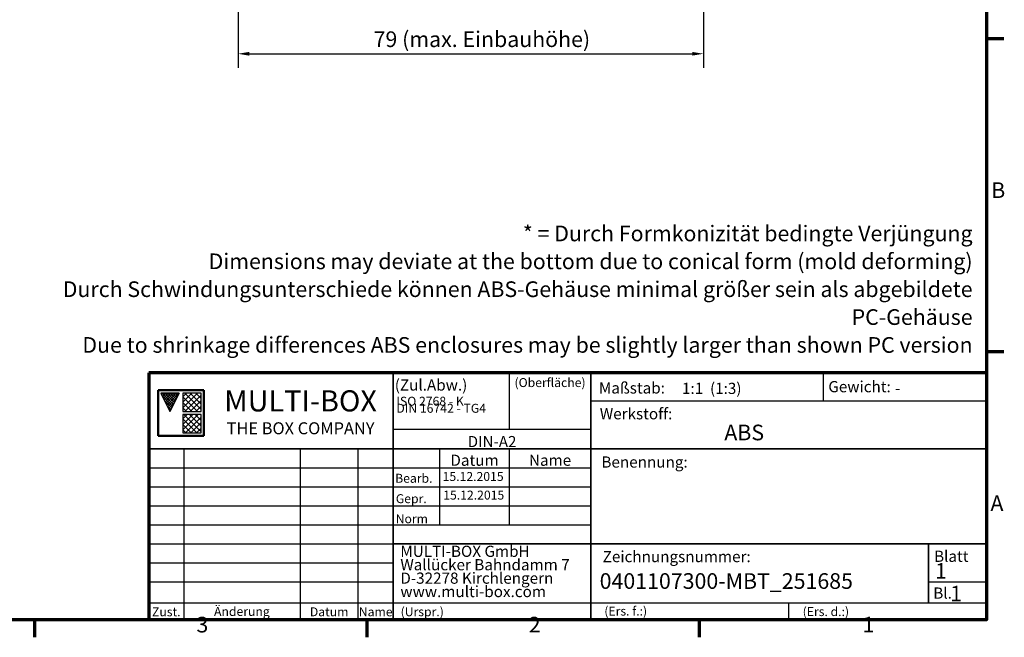
# Model space of a CAD drawing. Units: millimetres. Extents: x 0 to 594, y 0 to 420.
# Drawn here: x 368 to 588, y 6 to 144 of the extents above; entities that cross this region are included whole.
import ezdxf
from ezdxf.enums import TextEntityAlignment as Align

# ---------------------------------------------------------------- set-up
doc = ezdxf.new("R2010")
doc.units = ezdxf.units.MM
doc.layers.get('0').update_dxf_attribs({"lineweight": 25})
for name, color, linetype, lineweight in [('1 Unterteil UT', 7, 'Continuous', 25), ('Bemaßung (ISO)', 7, 'Continuous', 25), ('Rahmen (ISO)', 7, 'Continuous', 70), ('SCHRIFT-05', 7, 'Continuous', 50), ('Symbol (ISO)', 7, 'Continuous', 25), ('Symbole(DIN)', 7, 'Continuous', 25)]:
    doc.layers.add(name, color=color, linetype=linetype, lineweight=lineweight)
for name, color, linetype, lineweight, true_color in [('Schraffur', 179, 'Continuous', 9, 0x1e1e47), ('XKANTEN-025', 5, 'Continuous', 25, 0x0000ff), ('XKANTEN-035', 80, 'Continuous', 35, 0x3fff00), ('XKANTEN-07', 3, 'Continuous', 70, 0x00ff00)]:
    doc.layers.add(name, color=color, linetype=linetype, lineweight=lineweight, true_color=true_color)
doc.styles.add('3_5mm', font='arial.ttf')
doc.styles.add('ACA_NORM', font='romans.shx')
doc.styles.add('Notiztext (DIN)', font='isocpeur.ttf')
doc.styles.add('Textstil15', font='arial.ttf')
doc.styles.add('Textstil17', font='arial.ttf')
doc.styles.add('Textstil18', font='arial.ttf')
doc.styles.add('Textstil19', font='arial.ttf')
doc.styles.add('Textstil20', font='arial.ttf')
doc.styles.add('Textstil22', font='arial.ttf')
doc.dimstyles.new('Standard (DIN)', dxfattribs={"dimtxt": 3.5, "dimasz": 2.5, "dimexe": 3.175, "dimexo": 0.8, "dimgap": 0.8, "dimtad": 1, "dimrnd": 1e-08, "dimzin": 0, "dimtxsty": 'Notiztext (DIN)', "dimcen": 0.09, "dimdle": 10, "dimclrd": 256, "dimclre": 256, "dimclrt": 256, "dimadec": 0, "dimazin": 0, "dimtfac": 1, "dimtmove": 0, "dimatfit": 3, "dimfxl": 1, "dimtolj": 1, "dimtzin": 0, "dimlwd": -1, "dimlwe": -1, "dimarcsym": 0})
pattern_1 = [(45, (0, 0), (-0.6173926, 0.6173926), []), (135, (0, 0), (-0.6173926, -0.6173926), [])]

# ---------------------------------------------------------------- blocks, each defined once
blk = doc.blocks.new('Ränder Standardrahmen')
at = {"layer": 'Rahmen (ISO)'}
for p, q in [((584, 140), (587.9, 140)), ((584, 70), (587.9, 70)), ((371.25, 10), (371.25, 6.1)), ((445.5, 10), (445.5, 6.1)), ((519.75, 10), (519.75, 6.1))]:
    blk.add_line(p, q, dxfattribs=at)
at = {"layer": 'Rahmen (ISO)', "flags": 128}
blk.add_lwpolyline([(10, 10), (10, 410), (584, 410), (584, 10), (10, 10)], dxfattribs=at)
at = {"layer": 'Rahmen (ISO)', "char_height": 3.5, "attachment_point": 7, "style": 'Notiztext (DIN)'}
for s, insert in [('B', (585.05, 103.25)), ('A', (584.88, 33.25)), ('3', (407.45, 6.1)), ('2', (481.7, 6.1)), ('1', (556.3, 6.1))]:
    blk.add_mtext(s, dxfattribs=dict(at, insert=insert))
blk = doc.blocks.new('Schriftfelder MB Schriftfeld')
at = {"layer": 'Schraffur', "true_color": 0xff0000}
h = blk.add_hatch(dxfattribs=at)
h.set_pattern_fill('ANSI37', color=1, scale=3.248136, style=0)
h.set_pattern_definition([(45, (0, 0), (-0.2870974, 0.2870974), []), (135, (0, 0), (-0.2870974, -0.2870974), [])])
h.paths.add_polyline_path([(146.19, 156.67), (142.1, 156.67), (144.15, 152.58)])
at = {"layer": 'Schraffur'}
h = blk.add_hatch(dxfattribs=at)
h.set_pattern_fill('ANSI37', color=256, scale=6.985, style=0)
h.set_pattern_definition(pattern_1)
h.paths.add_polyline_path([(151.12, 152.58), (151.12, 156.67), (147.03, 156.67), (147.03, 152.58)])
h = blk.add_hatch(dxfattribs=at)
h.set_pattern_fill('ANSI37', color=256, scale=6.985, style=0)
h.set_pattern_definition(pattern_1)
h.paths.add_polyline_path([(147.03, 151.9), (147.03, 147.8), (151.12, 147.8), (151.12, 151.9)])
at = {"color": 7}
for p, q in [((146.19, 156.67), (142.1, 156.67)), ((142.1, 156.67), (144.15, 152.58)), ((144.15, 152.58), (146.19, 156.67)), ((151.12, 156.67), (147.03, 156.67)), ((147.03, 156.67), (147.03, 152.58)), ((151.12, 152.58), (151.12, 156.67)), ((147.03, 152.58), (151.12, 152.58)), ((151.12, 151.9), (147.03, 151.9)), ((147.03, 151.9), (147.03, 147.8)), ((151.12, 147.8), (151.12, 151.9)), ((147.03, 147.8), (151.12, 147.8))]:
    blk.add_line(p, q, dxfattribs=at)
at = {"layer": '1 Unterteil UT'}
for p in [(326.63, 161.23), (139.43, 105.98)]:
    blk.add_line(p, (326.63, 105.98), dxfattribs=at)
at = {"layer": '1 Unterteil UT', "linetype": 'Continuous', "lineweight": 50}
for p, q in [((141.5, 157.35), (141.5, 147.12)), ((151.73, 157.35), (141.5, 157.35)), ((151.73, 147.12), (151.73, 157.35)), ((141.5, 147.12), (151.73, 147.12))]:
    blk.add_line(p, q, dxfattribs=at)
at = {"layer": '1 Unterteil UT', "color": 7, "linetype": 'Continuous'}
for p, q in [((142.1, 156.67), (146.19, 156.67)), ((142.1, 156.67), (144.15, 152.58)), ((146.19, 156.67), (144.15, 152.58))]:
    blk.add_line(p, q, dxfattribs=at)
at = {"layer": '1 Unterteil UT', "linetype": 'Continuous'}
for p, q in [((151.12, 156.67), (147.03, 156.67)), ((147.03, 156.67), (147.03, 152.58)), ((151.12, 152.58), (151.12, 156.67)), ((147.03, 152.58), (151.12, 152.58)), ((147.03, 151.9), (147.03, 147.8)), ((151.12, 151.9), (147.03, 151.9)), ((151.12, 147.8), (151.12, 151.9)), ((147.03, 147.8), (151.12, 147.8))]:
    blk.add_line(p, q, dxfattribs=at)
at = {"layer": 'Bemaßung (ISO)', "color": 7}
for p, q in [((220.03, 148.66), (220.03, 161.23)), ((220.03, 127.23), (220.03, 144.23))]:
    blk.add_line(p, q, dxfattribs=at)
at = {"layer": 'Bemaßung (ISO)'}
blk.add_line((194.03, 148.66), (238.23, 148.66), dxfattribs=at)
at = {"layer": 'XKANTEN-025', "color": 7}
for p, q in [((290.23, 154.85), (290.23, 161.23)), ((326.63, 154.85), (238.23, 154.85)), ((147.23, 144.23), (147.23, 105.98)), ((173.23, 144.23), (173.23, 105.98)), ((186.23, 105.98), (186.23, 144.23)), ((204.43, 127.23), (204.43, 144.23)), ((139.43, 139.98), (238.23, 139.98)), ((139.43, 135.73), (238.23, 135.73)), ((139.43, 131.48), (238.23, 131.48)), ((139.43, 127.23), (238.23, 127.23)), ((139.43, 122.98), (194.03, 122.98)), ((139.43, 118.73), (194.03, 118.73)), ((139.43, 114.48), (194.03, 114.48)), ((313.63, 114.48), (326.63, 114.48)), ((139.43, 109.82), (326.63, 109.82)), ((282.43, 105.98), (282.43, 109.82))]:
    blk.add_line(p, q, dxfattribs=at)
at = {"layer": 'XKANTEN-035', "color": 7}
for p, q in [((194.03, 105.98), (194.03, 161.23)), ((238.23, 105.98), (238.23, 161.23)), ((326.63, 144.23), (139.43, 144.23)), ((194.03, 122.98), (326.63, 122.98)), ((313.63, 109.82), (313.63, 122.98))]:
    blk.add_line(p, q, dxfattribs=at)
at = {"layer": 'XKANTEN-07', "color": 7}
for p, q in [((326.63, 161.23), (139.43, 161.23)), ((139.43, 161.23), (139.43, 105.98))]:
    blk.add_line(p, q, dxfattribs=at)
at = {"layer": 'SCHRIFT-05', "color": 7}
for s, height, style, p in [('MULTI-BOX', 4.73, 'Textstil19', (173.34, 154.95)), ('THE BOX COMPANY', 2.684, 'Textstil18', (173.34, 148.82))]:
    blk.add_text(s, height=height, dxfattribs=dict(at, style=style)).set_placement(p, align=Align.MIDDLE_CENTER)
at = {"layer": 'SCHRIFT-05', "color": 7, "style": 'Textstil20'}
for s, p in [('MULTI-BOX GmbH', (195.64, 120.06)), ('Wallücker Bahndamm 7', (195.64, 117.06)), ('D-32278 Kirchlengern', (195.64, 114.06)), ('www.multi-box.com', (195.64, 111.06))]:
    blk.add_text(s, height=2.5, dxfattribs=at).set_placement(p)
at = {"layer": 'SCHRIFT-05', "color": 7, "attachment_point": 5, "style": 'ACA_NORM'}
for s, insert, char_height, line_spacing_factor in [('\\fArial|b0|i0;\\H2.5000;(Zul.Abw.)', (202.5, 158.5), 2.5, 0.415), ('\\fArial|b0|i0;\\H2.0000;(Oberfläche)', (229.09, 159.04), 2, 0.3984), ('\\fArial|b0|i0;\\H2.5000;Datum', (212.21, 141.68), 2.5, 0.415), ('\\fArial|b0|i0;\\H2.5000;Name', (229.1, 141.68), 2.5, 0.415), ('\\fArial|b0|i0;\\H2.0000;Bearb.', (198.65, 137.64), 2, 0.415), ('\\fArial|b0|i0;\\H2.0000;Gepr.', (198.08, 133.08), 2, 0.415), ('\\fArial|b0|i0;\\H2.0000;Norm', (198.2, 128.58), 2, 0.415), ('\\fArial|b0|i0;\\H2.5000;Blatt', (318.76, 120.2), 2.5, 0.415), ('\\fArial|b0|i0;\\H2.5000;Bl.', (316.81, 111.97), 2.5, 0.415), ('\\fArial|b0|i0;\\H2.0000;Zust.', (143.33, 107.78), 2, 0.445544), ('\\fArial|b0|i0;\\H2.0000;Änderung', (160.23, 107.86), 2, 0.415), ('\\fArial|b0|i0;\\H2.0000;Datum', (179.73, 107.78), 2, 0.415), ('\\fArial|b0|i0;\\H2.0000;Name', (190.13, 107.78), 2, 0.415), ('\\fArial|b0|i0;\\H2.0000;(Urspr.)', (200.53, 107.8), 2, 0.415), ('\\fArial|b0|i0;\\H2.0000;(Ers. f.:)', (246, 107.94), 2, 0.415), ('\\fArial|b0|i0;\\H2.0000;(Ers. d.:)', (290.73, 107.83), 2, 0.415)]:
    blk.add_mtext(s, dxfattribs=dict(at, insert=insert, char_height=char_height, line_spacing_factor=line_spacing_factor))
at = {"layer": 'SCHRIFT-05', "color": 7, "style": 'ACA_NORM'}
for s, insert, char_height, width, attachment_point, line_spacing_factor in [('\\fArial|b0|i0;\\H2.0000;ISO 2768 - K\\PDIN 16742 - TG4\\P', (194.75, 155.87), 2, 24.7648, 1, 0.472111), ('\\fArial|b0|i0;\\H2.4873;DIN-A2', (216.13, 145.85), 2.4873, 43.2481, 5, 0.415)]:
    blk.add_mtext(s, dxfattribs=dict(at, insert=insert, char_height=char_height, width=width, attachment_point=attachment_point, line_spacing_factor=line_spacing_factor))
at = {"layer": 'SCHRIFT-05', "color": 7, "style": 'Textstil17'}
blk.add_attdef('<Oberfläche>', text='', height=2.53, dxfattribs=at).set_placement((221.19, 155.9), align=Align.TOP_LEFT)
at = {"layer": 'Symbole(DIN)', "color": 7, "attachment_point": 1, "style": '3_5mm'}
for s, insert, char_height in [('\\fArial|b0|i0;\\H2.5000;Maßstab:', (240.02, 159.09), 2.5), ('\\fArial|b0|i0;\\H2.5000;Gewicht:', (291.28, 159.38), 2.5), ('\\fArial|b0|i0;\\H2.5000;Werkstoff:', (240.21, 153.32), 2.5), ('ABS', (268.04, 149.63), 3.5), ('\\fArial|b0|i0;\\H2.5000;Benennung:', (240.57, 142.53), 2.5), ('\\fArial|b0|i0;\\H2.5000;Zeichnungsnummer:', (240.86, 121.38), 2.5)]:
    blk.add_mtext(s, dxfattribs=dict(at, insert=insert, char_height=char_height))
at = {"layer": 'Symbole(DIN)', "color": 7}
for tag, p, height, style in [('<Maßstab>_001', (258.58, 156.5), 2.5, 'Textstil20'), ('MASSE\\P3;_001', (306.2, 156.56), 2.5, 'Textstil20'), ('ERSTELLUNGSDATUM_001', (205.09, 137.04), 2, 'Textstil15'), ('<Prüfdatum>_001', (205.22, 132.88), 2, 'Textstil15'), ('BEZEICHNUNG_001', (239.48, 130.02), 5, 'Textstil22'), ('Blattnummer_001', (315.11, 115.17), 3.5, '3_5mm'), ('BAUTEILNUMMER_001', (240.18, 112.91), 3.5, '3_5mm'), ('<Anzahl_Blätter_des_Dokument>_001', (318.5, 110.1), 3.5, '3_5mm')]:
    blk.add_attdef(tag, p, '', height=height, dxfattribs=dict(at, style=style))
at = {"layer": 'Symbole(DIN)', "color": 7, "style": 'Textstil15'}
for tag, p in [('<ursprungszeichnung>', (207.95, 109.19)), ('<ersetzt_fuer>', (253.01, 109.06)), ('<ersetzt_durch>', (298.12, 109.06))]:
    blk.add_attdef(tag, text='', height=2, dxfattribs=at).set_placement(p, align=Align.TOP_LEFT)
blk = doc.blocks.new('*D23')
at = {"layer": 'Bemaßung (ISO)', "transparency": 16777216}
for p, q in [((520.73, 187.91), (520.73, 133.42)), ((416.73, 186.57), (416.73, 133.42)), ((419.23, 136.6), (518.23, 136.6))]:
    blk.add_line(p, q, dxfattribs=at)
for points in [[(419.23, 137.01), (419.23, 136.18), (416.73, 136.6)], [(518.23, 137.01), (518.23, 136.18), (520.73, 136.6)]]:
    blk.add_solid(points, dxfattribs=at)
at = {"layer": 'Defpoints', "color": 0, "transparency": 16777216}
for p in [(416.73, 187.37), (520.73, 188.71), (520.73, 136.6)]:
    blk.add_point(p, dxfattribs=at)
at = {"layer": 'Bemaßung (ISO)', "transparency": 16777216, "insert": (447.03, 141.6), "char_height": 3.5, "attachment_point": 1, "style": 'Notiztext (DIN)'}
blk.add_mtext('\\A1;79{ (max. Einbauhöhe)}', dxfattribs=at)

msp = doc.modelspace()

# ---------------------------------------------------------------- block references
msp.add_blockref('Ränder Standardrahmen', (0, 0))
ref = msp.add_blockref('Schriftfelder MB Schriftfeld', (257.369, -95.975))
ref.add_attrib('BAUTEILNUMMER_001', '0401107300-MBT_251685', (497.548, 16.939), dxfattribs={"layer": 'Symbole(DIN)', "color": 7, "height": 3.5, "style": '3_5mm'})
ref.add_attrib('<Maßstab>_001', '1:1  (1:3)', (515.944, 60.52), dxfattribs={"layer": 'Symbole(DIN)', "color": 7, "height": 2.5, "style": 'Textstil20'})
ref.add_attrib('Blattnummer_001', '1', (572.482, 19.192), dxfattribs={"layer": 'Symbole(DIN)', "color": 7, "height": 3.5, "style": '3_5mm'})
ref.add_attrib('<Anzahl_Blätter_des_Dokument>_001', '1', (575.868, 14.125), dxfattribs={"layer": 'Symbole(DIN)', "color": 7, "height": 3.5, "style": '3_5mm'})
ref.add_attrib('ERSTELLUNGSDATUM_001', '15.12.2015', (462.459, 41.068), dxfattribs={"layer": 'Symbole(DIN)', "color": 7, "height": 2, "style": 'Textstil15'})
ref.add_attrib('<Prüfdatum>_001', '15.12.2015', (462.59, 36.904), dxfattribs={"layer": 'Symbole(DIN)', "color": 7, "height": 2, "style": 'Textstil15'})
ref.add_attrib('MASSE\\P3;_001', '-', (563.564, 60.586), dxfattribs={"layer": 'Symbole(DIN)', "color": 7, "height": 2.5, "style": 'Textstil20'})

# ---------------------------------------------------------------- texts
at = {"layer": 'Symbol (ISO)', "insert": (580.887, 98.166), "char_height": 3.5, "width": 220.37987, "attachment_point": 3, "line_spacing_factor": 1.068348, "style": 'Notiztext (DIN)'}
msp.add_mtext('{* = Durch Formkonizität bedingte Verjüngung \\P\\fISOCPEUR|b0|i1;\\H3.5000;Dimensions may deviate at the bottom due to conical form (mold deforming)\\P \\P\\fISOCPEUR|b0|i0;\\H3.5000;Durch Schwindungsunterschiede können ABS-Gehäuse minimal größer sein als abgebildete PC-Gehäuse\\P\\fISOCPEUR|b0|i1;\\H3.5000;Due to shrinkage differences ABS enclosures may be slightly larger than shown PC version}', dxfattribs=at)

# ---------------------------------------------------------------- dimensions: what is measured, and where the dimension line sits
at = {"layer": 'Bemaßung (ISO)'}
dim = msp.add_linear_dim(base=(520.729, 136.597), p1=(416.729, 187.367), p2=(520.729, 188.713), angle=180, text='<>{ (max. Einbauhöhe)}', dimstyle='Standard (DIN)', override={"dimdec": 0, "dimlfac": 0.759615, "dimtp": 0, "dimtm": 0, "dimtdec": 2, "dimtofl": 0, "dimatfit": 1}, dxfattribs=at)
dim.commit()
dim.dimension.update_dxf_attribs({"geometry": '*D23', "text_midpoint": (468.729, 136.597), "dimtype": 160})

doc.saveas('drawing.dxf')
